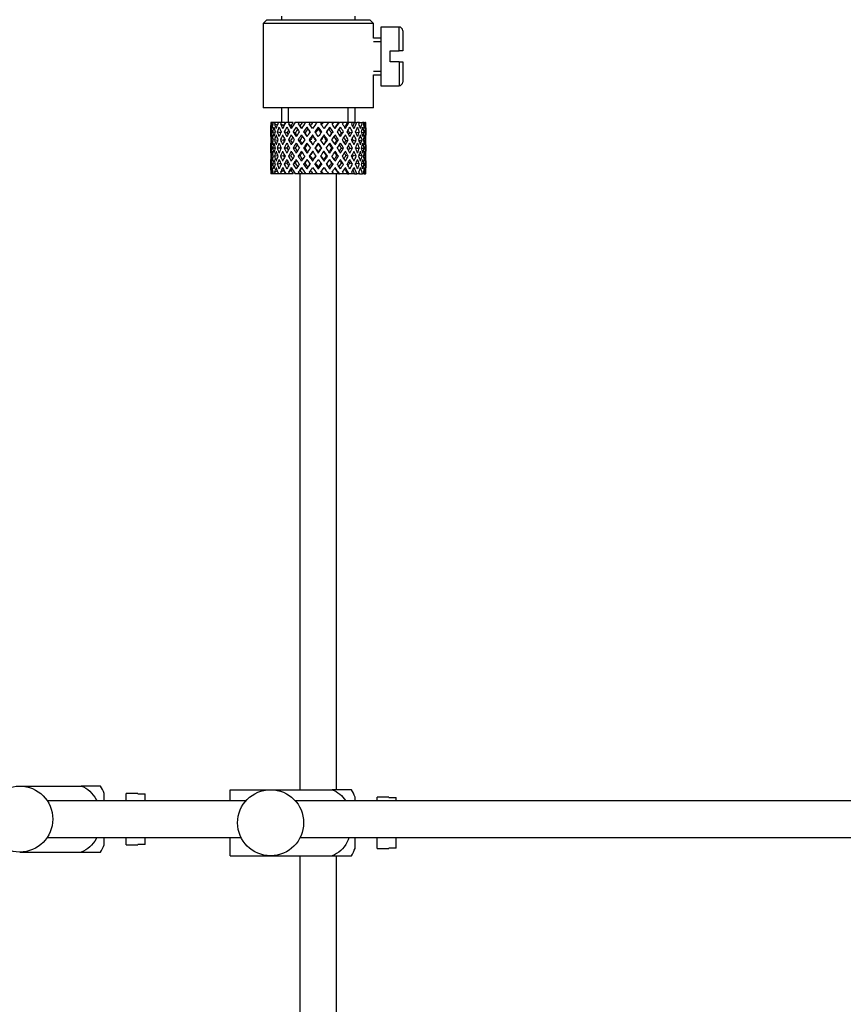
# Model space of a CAD drawing. Units: millimetres. Extents: x -359 to 1378, y -4 to 1281.
# Drawn here: x 854 to 966, y 530 to 664 of the extents above; entities that cross this region are included whole.
import ezdxf
from ezdxf import colors
from ezdxf.entities.mleader import LeaderData, LeaderLine
from ezdxf.math import Vec2, Vec3

# ---------------------------------------------------------------- set-up
doc = ezdxf.new("R2010")
doc.units = ezdxf.units.MM
doc.layers.add('DV5_Défaut', color=7, linetype='Continuous')
doc.layers.add('Défaut', color=7, linetype='Continuous')

# ---------------------------------------------------------------- blocks, each defined once
blk = doc.blocks.new('_DOT')
at = {"color": 0}
blk.add_line((0, 0), (-1, 0), dxfattribs=at)
at = {"color": 0, "const_width": 0.333}
blk.add_lwpolyline([(-0.1665, 0, 1), (0.1665, 0, 1)], format="xyb", close=True, dxfattribs=at)
blk = doc.blocks.new('SE4')
at = {"layer": 'DV5_Défaut', "color": 7, "linetype": 'Continuous'}
for p, q in [((889.55, 664.95), (889.55, 664.45)), ((899.55, 664.45), (899.55, 664.95)), ((887.55, 664.45), (887.05, 663.95)), ((902.05, 663.95), (887.05, 663.95)), ((887.05, 663.95), (887.05, 652.45)), ((887.55, 664.45), (901.55, 664.45)), ((902.05, 663.95), (901.55, 664.45)), ((902.05, 661.95), (902.05, 663.95)), ((903.05, 663.45), (903.05, 655.45)), ((905.55, 663.45), (903.05, 663.45)), ((905.55, 660.2), (905.55, 663.45)), ((903.05, 661.95), (902.05, 661.95)), ((906.05, 662.95), (906.05, 660.2)), ((902.05, 661.46), (903.05, 661.46)), ((904.35, 658.7), (904.35, 660.2)), ((904.35, 660.2), (905.55, 660.2)), ((906.05, 660.2), (905.55, 660.2)), ((905.55, 658.7), (904.35, 658.7)), ((905.55, 658.7), (905.55, 655.45)), ((905.55, 658.7), (906.05, 658.7)), ((906.05, 658.7), (906.05, 655.95)), ((902.05, 657.44), (903.05, 657.44)), ((902.05, 656.95), (903.05, 656.95)), ((902.05, 652.45), (902.05, 656.95)), ((903.05, 655.45), (905.55, 655.45)), ((902.05, 652.45), (887.05, 652.45)), ((889.55, 652.45), (889.55, 650.45)), ((890.47, 650.45), (890.47, 652.45)), ((898.63, 650.45), (898.63, 652.45)), ((899.55, 650.45), (899.55, 652.45)), ((888.12, 650.45), (888.06, 650.45)), ((888.41, 650.45), (888.12, 650.45)), ((888.66, 650.45), (888.41, 650.45)), ((888.95, 650.05), (888.6, 650.24)), ((889.11, 650.45), (888.66, 650.45)), ((889.49, 650.45), (889.11, 650.45)), ((889.81, 649.98), (889.39, 650.24)), ((890.04, 650.45), (889.49, 650.45)), ((890.62, 650.45), (890.11, 650.45)), ((890.82, 649.98), (890.49, 650.24)), ((891.11, 650.45), (890.62, 650.45)), ((891.97, 650.45), (891.38, 650.45)), ((892.06, 649.98), (891.82, 650.24)), ((892.39, 650.45), (891.97, 650.45)), ((892.83, 650.45), (892.39, 650.45)), ((893.47, 650.45), (892.83, 650.45)), ((893.79, 650.45), (893.47, 650.45)), ((894.38, 650.45), (893.79, 650.45)), ((895.04, 650.45), (894.38, 650.45)), ((895.24, 650.45), (895.04, 650.45)), ((896, 650.45), (895.24, 650.45)), ((896.58, 650.45), (895.94, 650.45)), ((896.64, 650.45), (896.58, 650.45)), ((897.36, 650.45), (896.64, 650.45)), ((897.36, 650.45), (897.42, 650.45)), ((898, 650.45), (897.42, 650.45)), ((898.54, 650.45), (897.93, 650.45)), ((898.54, 650.45), (898.73, 650.45)), ((899.21, 650.45), (898.73, 650.45)), ((899.5, 650.45), (899.21, 650.45)), ((899.5, 650.45), (899.8, 650.45)), ((900.16, 650.45), (899.8, 650.45)), ((900.17, 650.45), (900.57, 650.45)), ((900.78, 650.45), (900.57, 650.45)), ((900.78, 650.45), (900.98, 650.45)), ((901.04, 650.45), (900.98, 650.45)), ((888.05, 649.61), (888.05, 648.74)), ((888.06, 649.17), (888.17, 649.13)), ((888.62, 649.06), (888.32, 649.17)), ((889.39, 649), (888.95, 649.17)), ((890.27, 649), (889.9, 649.17)), ((891.41, 649), (891.12, 649.17)), ((892.72, 649), (892.54, 649.17)), ((892.99, 649.81), (893.11, 649.55)), ((893.77, 648.74), (893.83, 648.57)), ((894.55, 649.81), (894.55, 649.55)), ((895.33, 648.74), (895.27, 648.57)), ((896.11, 649.81), (895.99, 649.55)), ((896.38, 649), (896.56, 649.17)), ((897.7, 649), (897.98, 649.17)), ((898.83, 649), (899.2, 649.17)), ((899.71, 649), (900.15, 649.17)), ((900.48, 649.06), (900.78, 649.17)), ((900.93, 649.13), (901.04, 649.17)), ((901.05, 648.74), (901.05, 649.61)), ((888.05, 647.39), (888.05, 646.51)), ((888.36, 648.03), (888.14, 648.07)), ((889, 647.99), (888.59, 648.07)), ((889.79, 647.98), (889.38, 648.07)), ((890.81, 647.98), (890.48, 648.07)), ((892.04, 647.98), (891.81, 648.07)), ((893.41, 647.98), (893.3, 648.07)), ((894.55, 647.63), (894.55, 647.55)), ((895.69, 647.98), (895.81, 648.07)), ((897.06, 647.98), (897.3, 648.07)), ((898.29, 647.98), (898.63, 648.07)), ((899.31, 647.98), (899.72, 648.07)), ((900.1, 647.99), (900.51, 648.07)), ((900.74, 648.03), (900.96, 648.07)), ((901.05, 646.51), (901.05, 647.39)), ((888.17, 646.95), (888.06, 646.95)), ((888.14, 645.83), (888.36, 645.87)), ((888.66, 646.95), (888.32, 646.95)), ((888.59, 645.83), (889, 645.91)), ((889.39, 646.95), (888.94, 646.95)), ((889.38, 645.83), (889.79, 645.92)), ((890.27, 646.95), (889.89, 646.95)), ((890.48, 645.83), (890.81, 645.92)), ((891.4, 646.95), (891.11, 646.95)), ((891.81, 645.83), (892.04, 645.92)), ((892.71, 646.95), (892.53, 646.95)), ((893.3, 645.83), (893.41, 645.92)), ((894.13, 646.95), (894.07, 646.95)), ((894.55, 646.35), (894.55, 646.27)), ((894.97, 646.95), (895.03, 646.95)), ((895.81, 645.83), (895.69, 645.92)), ((896.39, 646.95), (896.57, 646.95)), ((897.3, 645.83), (897.06, 645.92)), ((897.7, 646.95), (897.99, 646.95)), ((898.63, 645.83), (898.29, 645.92)), ((898.83, 646.95), (899.21, 646.95)), ((899.72, 645.83), (899.31, 645.92)), ((899.71, 646.95), (900.16, 646.95)), ((900.51, 645.83), (900.1, 645.91)), ((900.44, 646.95), (900.78, 646.95)), ((900.96, 645.83), (900.74, 645.87)), ((900.93, 646.95), (901.04, 646.95)), ((888.05, 645.16), (888.05, 644.29)), ((888.17, 644.77), (888.06, 644.73)), ((888.32, 644.73), (888.62, 644.84)), ((888.95, 644.73), (889.39, 644.9)), ((889.9, 644.73), (890.27, 644.9)), ((891.12, 644.73), (891.41, 644.9)), ((892.54, 644.73), (892.72, 644.9)), ((893.83, 645.34), (893.77, 645.16)), ((895.27, 645.34), (895.33, 645.16)), ((896.56, 644.73), (896.38, 644.9)), ((897.98, 644.73), (897.7, 644.9)), ((899.2, 644.73), (898.83, 644.9)), ((900.15, 644.73), (899.71, 644.9)), ((900.78, 644.73), (900.48, 644.84)), ((901.04, 644.73), (900.93, 644.77)), ((901.05, 644.29), (901.05, 645.16)), ((888.12, 643.45), (888.06, 643.45)), ((888.41, 643.45), (888.12, 643.45)), ((888.66, 643.45), (888.41, 643.45)), ((888.6, 643.66), (888.95, 643.85)), ((889.11, 643.45), (888.66, 643.45)), ((889.49, 643.45), (889.11, 643.45)), ((889.39, 643.66), (889.81, 643.92)), ((890.04, 643.45), (889.49, 643.45)), ((890.62, 643.45), (890.11, 643.45)), ((890.49, 643.66), (890.82, 643.92)), ((891.11, 643.45), (890.62, 643.45)), ((891.97, 643.45), (891.38, 643.45)), ((891.82, 643.66), (892.06, 643.92)), ((892.39, 643.45), (891.97, 643.45)), ((892.05, 643.45), (892.05, 559.45)), ((892.83, 643.45), (892.39, 643.45)), ((893.47, 643.45), (892.83, 643.45)), ((893.11, 644.35), (892.99, 644.09)), ((893.79, 643.45), (893.47, 643.45)), ((894.38, 643.45), (893.79, 643.45)), ((895.04, 643.45), (894.38, 643.45)), ((894.55, 644.35), (894.55, 644.09)), ((895.24, 643.45), (895.04, 643.45)), ((896, 643.45), (895.24, 643.45)), ((896.58, 643.45), (895.94, 643.45)), ((895.99, 644.35), (896.11, 644.09)), ((896.64, 643.45), (896.58, 643.45)), ((897.36, 643.45), (896.64, 643.45)), ((897.05, 559.45), (897.05, 643.45)), ((897.36, 643.45), (897.42, 643.45)), ((898, 643.45), (897.42, 643.45)), ((898.54, 643.45), (897.93, 643.45)), ((898.54, 643.45), (898.73, 643.45)), ((899.21, 643.45), (898.73, 643.45)), ((899.5, 643.45), (899.21, 643.45)), ((899.5, 643.45), (899.8, 643.45)), ((900.16, 643.45), (899.8, 643.45)), ((900.17, 643.45), (900.57, 643.45)), ((900.78, 643.45), (900.57, 643.45)), ((900.78, 643.45), (900.98, 643.45)), ((901.04, 643.45), (900.98, 643.45)), ((853.85, 559.95), (862.22, 559.95)), ((864.86, 559.95), (862.22, 559.95)), ((865.35, 557.95), (865.35, 558.95)), ((868.35, 557.95), (868.35, 558.95)), ((869.95, 558.95), (868.35, 558.95)), ((869.95, 558.91), (869.95, 558.95)), ((869.95, 558.91), (870.95, 558.91)), ((870.95, 557.95), (870.95, 558.91)), ((882.55, 559.45), (888.05, 559.45)), ((882.55, 557.95), (882.55, 559.45)), ((888.05, 559.45), (896.42, 559.45)), ((899.06, 559.45), (896.42, 559.45)), ((884.7, 557.95), (857.59, 557.95)), ((1002.9, 557.95), (891.4, 557.95)), ((899.55, 557.95), (899.55, 558.45)), ((902.55, 557.95), (902.55, 558.45)), ((904.15, 558.45), (902.55, 558.45)), ((904.15, 558.41), (904.15, 558.45)), ((904.15, 558.41), (905.15, 558.41)), ((905.15, 557.95), (905.15, 558.41)), ((857.59, 552.95), (884.02, 552.95)), ((865.35, 551.95), (865.35, 552.95)), ((868.35, 551.95), (868.35, 552.95)), ((868.35, 551.95), (869.95, 551.95)), ((869.95, 551.99), (869.95, 551.95)), ((870.95, 551.99), (869.95, 551.99)), ((870.95, 551.99), (870.95, 552.95)), ((882.55, 550.45), (882.55, 552.95)), ((892.08, 552.95), (1002.9, 552.95)), ((899.55, 551.45), (899.55, 552.95)), ((902.55, 551.45), (902.55, 552.95)), ((905.15, 551.49), (905.15, 552.95)), ((853.85, 550.95), (862.22, 550.95)), ((862.22, 550.95), (864.86, 550.95)), ((902.55, 551.45), (904.15, 551.45)), ((904.15, 551.49), (904.15, 551.45)), ((905.15, 551.49), (904.15, 551.49)), ((882.55, 550.45), (888.05, 550.45)), ((888.05, 550.45), (896.42, 550.45)), ((892.05, 550.45), (892.05, 409.45)), ((896.42, 550.45), (899.06, 550.45)), ((897.05, 409.45), (897.05, 550.45))]:
    blk.add_line(p, q, dxfattribs=at)
for centre in [(853.85, 555.45), (888.05, 554.95)]:
    blk.add_circle(centre, 4.5, dxfattribs=at)
for centre, radius, start, end in [((905.55, 662.95), 0.5, 0, 90), ((905.55, 655.95), 0.5, 270, 0), ((861.19, 557.55), 4.39, 18.6358, 33.2071), ((895.39, 557.05), 4.39, 18.6358, 33.2071), ((861.19, 553.35), 4.39, 326.7706, 341.3642), ((895.39, 552.85), 4.39, 326.7706, 341.3642)]:
    blk.add_arc(centre, radius, start, end, dxfattribs=at)
for centre, major_axis, ratio, start_param, end_param in [((894.55, 647.39), (-2.73, 9.11), 0.647391, 1.067146, 1.137739), ((894.55, 647.39), (-2.73, 9.11), 0.647391, 1.105018, 1.137739), ((894.55, 646.51), (-4.37, 8.98), 0.535191, 0.877988, 0.903103), ((894.55, 647.39), (-4.37, 8.98), 0.535191, 0.979441, 1.074171), ((894.55, 647.39), (0, 9.28), 0.700208, 1.234406, 1.329135), ((894.55, 646.51), (0, 9.28), 0.700208, 1.132952, 1.158068), ((894.55, 647.39), (-5.34, 9.02), 0.411129, 1.019852, 1.090445), ((894.55, 647.39), (2.73, 9.11), 0.647391, 1.425802, 1.520531), ((894.55, 646.51), (2.73, 9.11), 0.647391, 1.324349, 1.349464), ((894.55, 647.39), (-5.94, 9.12), 0.289231, 1.072383, 1.142976), ((894.55, 647.39), (4.37, 8.98), 0.535191, 1.489371, 1.5841), ((894.55, 646.51), (2.52, 8.41), 0.647391, 1.284963, 1.345273), ((894.55, 646.51), (4.37, 8.98), 0.535191, 1.387917, 1.413032), ((894.55, 647.39), (-6.3, 9.22), 0.171511, 1.141792, 1.212385), ((894.55, 646.51), (4.04, 8.29), 0.535191, 1.348532, 1.408842), ((894.55, 647.39), (-5.82, 8.51), 0.171511, 1.145982, 1.173057), ((894.55, 647.39), (5.34, 9.02), 0.411129, 1.473096, 1.567826), ((894.55, 646.51), (5.34, 9.02), 0.411129, 1.371643, 1.396758), ((894.55, 647.39), (-6.48, 9.28), 0.056817, 1.218879, 1.289473), ((894.55, 646.51), (4.93, 8.33), 0.411129, 1.332257, 1.392568), ((894.55, 647.39), (-5.98, 8.56), 0.056817, 1.22307, 1.263295), ((894.55, 647.39), (5.94, 9.12), 0.289231, 1.420565, 1.515294), ((894.55, 646.51), (5.94, 9.12), 0.289231, 1.319111, 1.344227), ((894.55, 647.39), (-6.48, 9.28), 0.056817, -1.368798, -1.298205), ((894.55, 646.51), (5.48, 8.42), 0.289231, 1.279726, 1.340036), ((894.55, 647.39), (6.3, 9.22), 0.171511, 1.351156, 1.445886), ((894.55, 646.51), (6.3, 9.22), 0.171511, 1.249703, 1.274818), ((894.55, 647.39), (-6.3, 9.22), 0.171511, -1.445886, -1.375292), ((894.55, 646.51), (5.82, 8.51), 0.171511, 1.210317, 1.254758), ((894.55, 647.39), (6.48, 9.28), 0.056817, 1.274069, 1.368798), ((894.55, 646.51), (6.48, 9.28), 0.056817, 1.172615, 1.19773), ((894.55, 647.39), (-5.94, 9.12), 0.289231, -1.515294, -1.444701), ((894.55, 646.51), (5.98, 8.56), 0.056817, 1.13323, 1.1669), ((894.55, 647.39), (5.98, 8.56), 0.056817, -1.263295, -1.165449), ((894.55, 647.39), (6.48, 9.28), 0.056817, -1.289473, -1.194743), ((894.55, 646.51), (6.48, 9.28), 0.056817, -1.118405, -1.09329), ((894.55, 647.39), (-5.34, 9.02), 0.411129, 4.715359, 4.785953), ((894.55, 647.39), (5.82, 8.51), 0.171511, -1.173057, -1.088361), ((894.55, 647.39), (6.3, 9.22), 0.171511, -1.212385, -1.117656), ((894.55, 646.51), (6.3, 9.22), 0.171511, -1.041317, -1.016202), ((894.55, 647.39), (4.37, -8.98), 0.535191, 1.557492, 1.628086), ((894.55, 647.39), (5.48, 8.42), 0.289231, -1.084924, -1.018953), ((894.55, 647.39), (5.94, 9.12), 0.289231, -1.142976, -1.048247), ((894.55, 646.51), (5.94, 9.12), 0.289231, -0.971909, -0.946794), ((894.55, 647.39), (-2.73, 9.11), 0.647391, 4.762654, 4.833247), ((894.55, 647.39), (4.93, 8.33), 0.411129, -0.998607, -0.966421), ((894.55, 647.39), (5.34, 9.02), 0.411129, -1.090445, -0.995715), ((894.55, 646.51), (5.34, 9.02), 0.411129, -0.919377, -0.894262), ((894.55, 647.39), (0, 9.28), 0.700208, -1.329135, -1.258542), ((894.55, 647.39), (4.37, 8.98), 0.535191, -1.074171, -0.979441), ((894.55, 646.51), (4.37, 8.98), 0.535191, -0.903103, -0.877988), ((894.55, 647.39), (2.73, 9.11), 0.647391, -1.137739, -1.067146), ((894.55, 647.39), (2.73, 9.11), 0.647391, -1.137739, -1.067146), ((894.55, 646.51), (-2.73, 9.11), 0.647391, 1.137739, 1.211254), ((894.55, 646.51), (-2.73, 9.11), 0.647391, 1.016909, 1.089362), ((894.55, 647.39), (-2.73, 9.11), 0.647391, 1.186116, 1.25857), ((894.55, 646.51), (-4.37, 8.98), 0.535191, 0.95334, 1.025794), ((894.55, 647.39), (0, 9.28), 0.700208, 1.377512, 1.449966), ((894.55, 646.51), (0, 9.28), 0.700208, 1.329135, 1.40265), ((894.55, 646.51), (-4.37, 8.98), 0.535191, 1.074171, 1.147686), ((894.55, 646.51), (0, 9.28), 0.700208, 1.208305, 1.280758), ((894.55, 647.39), (-4.37, 8.98), 0.535191, 1.122547, 1.195001), ((894.55, 646.51), (-5.34, 9.02), 0.411129, 0.969614, 1.042068), ((894.55, 647.39), (2.73, 9.11), 0.647391, 1.568908, 1.641362), ((894.55, 646.51), (-2.73, -9.11), 0.647391, 4.662124, 4.735639), ((894.55, 646.51), (-5.34, 9.02), 0.411129, 1.090445, 1.16396), ((894.55, 646.51), (2.73, 9.11), 0.647391, 1.399701, 1.472154), ((894.55, 647.39), (-5.34, 9.02), 0.411129, 1.138822, 1.211275), ((894.55, 646.51), (-5.94, 9.12), 0.289231, 1.022146, 1.0946), ((894.55, 647.39), (-4.37, -8.98), 0.535191, 4.77407, 4.846523), ((894.55, 646.51), (-4.37, -8.98), 0.535191, 4.725693, 4.799208), ((894.55, 646.51), (2.52, 8.41), 0.647391, 1.44341, 1.468119), ((894.55, 646.51), (-5.94, 9.12), 0.289231, 1.142976, 1.216492), ((894.55, 646.51), (4.37, 8.98), 0.535191, 1.46327, 1.535723), ((894.55, 647.39), (-5.94, 9.12), 0.289231, 1.191353, 1.263807), ((894.55, 646.51), (-6.3, 9.22), 0.171511, 1.091555, 1.164008), ((894.55, 647.39), (-5.34, -9.02), 0.411129, 4.757795, 4.830249), ((894.55, 646.51), (4.04, 8.29), 0.535191, 1.484121, 1.531688), ((894.55, 647.39), (-5.48, 8.42), 0.289231, 1.195388, 1.221612), ((894.55, 646.51), (-5.34, -9.02), 0.411129, 4.709418, 4.782934), ((894.55, 646.51), (-6.3, 9.22), 0.171511, 1.212385, 1.2859), ((894.55, 646.51), (5.34, 9.02), 0.411129, 1.446995, 1.519449), ((894.55, 647.39), (-6.3, 9.22), 0.171511, 1.260762, 1.333216), ((894.55, 646.51), (4.93, 8.33), 0.411129, 1.446995, 1.515414), ((894.55, 647.39), (-5.82, 8.51), 0.171511, 1.264797, 1.306209), ((894.55, 646.51), (-6.48, 9.28), 0.056817, 1.168642, 1.241096), ((894.55, 647.39), (5.94, 9.12), 0.289231, 1.563671, 1.636125), ((894.55, 646.51), (-5.94, -9.12), 0.289231, 4.656887, 4.730402), ((894.55, 646.51), (5.48, 8.42), 0.289231, 1.515294, 1.584863), ((894.55, 646.51), (-6.48, 9.28), 0.056817, 1.289473, 1.362988), ((894.55, 646.51), (5.94, 9.12), 0.289231, 1.394464, 1.466917), ((894.55, 647.39), (-6.48, 9.28), 0.056817, 1.33785, 1.410303), ((894.55, 646.51), (5.48, 8.42), 0.289231, 1.394464, 1.462882), ((894.55, 647.39), (-5.98, 8.56), 0.056817, 1.341884, 1.394954), ((894.55, 646.51), (-6.48, 9.28), 0.056817, -1.320421, -1.247968), ((894.55, 647.39), (6.3, 9.22), 0.171511, 1.494263, 1.566716), ((894.55, 646.51), (-5.98, 8.56), 0.056817, -1.300887, -1.247968), ((894.55, 646.51), (6.3, 9.22), 0.171511, 1.445886, 1.519401), ((894.55, 646.51), (5.82, 8.51), 0.171511, 1.445886, 1.515454), ((894.55, 646.51), (-6.48, 9.28), 0.056817, -1.442313, -1.368798), ((894.55, 646.51), (-5.98, 8.56), 0.056817, -1.438367, -1.368798), ((894.55, 646.51), (6.3, 9.22), 0.171511, 1.325055, 1.397509), ((894.55, 647.39), (-6.48, 9.28), 0.056817, -1.489629, -1.417175), ((894.55, 646.51), (5.82, 8.51), 0.171511, 1.325055, 1.393474), ((894.55, 646.51), (-6.3, 9.22), 0.171511, -1.397509, -1.325055), ((894.55, 646.51), (-5.82, 8.51), 0.171511, -1.393474, -1.325055), ((894.55, 647.39), (6.48, 9.28), 0.056817, 1.417175, 1.489629), ((894.55, 646.51), (6.48, 9.28), 0.056817, 1.368798, 1.442313), ((894.55, 646.51), (5.98, 8.56), 0.056817, 1.368798, 1.438367), ((894.55, 646.51), (-5.82, 8.51), 0.171511, -1.515454, -1.445886), ((894.55, 646.51), (-6.3, 9.22), 0.171511, -1.519401, -1.445886), ((894.55, 646.51), (6.48, 9.28), 0.056817, 1.247968, 1.320421), ((894.55, 647.39), (-6.3, 9.22), 0.171511, 4.716469, 4.788923), ((894.55, 646.51), (5.98, 8.56), 0.056817, 1.247968, 1.300887), ((894.55, 646.51), (-5.48, 8.42), 0.289231, -1.462882, -1.394464), ((894.55, 647.39), (5.98, 8.56), 0.056817, -1.394954, -1.341884), ((894.55, 646.51), (-5.94, 9.12), 0.289231, -1.466917, -1.394464), ((894.55, 647.39), (6.48, 9.28), 0.056817, -1.410303, -1.33785), ((894.55, 646.51), (6.48, 9.28), 0.056817, -1.362988, -1.289473), ((894.55, 646.51), (5.48, -8.42), 0.289231, 1.55673, 1.626298), ((894.55, 646.51), (-5.94, 9.12), 0.289231, 4.694376, 4.767891), ((894.55, 646.51), (6.48, 9.28), 0.056817, -1.241096, -1.168642), ((894.55, 647.39), (5.94, -9.12), 0.289231, 1.505468, 1.577921), ((894.55, 646.51), (-4.93, 8.33), 0.411129, -1.515414, -1.446995), ((894.55, 647.39), (5.82, 8.51), 0.171511, -1.306209, -1.264797), ((894.55, 646.51), (-5.34, 9.02), 0.411129, -1.519449, -1.446995), ((894.55, 647.39), (6.3, 9.22), 0.171511, -1.333216, -1.260762), ((894.55, 646.51), (6.3, 9.22), 0.171511, -1.2859, -1.212385), ((894.55, 646.51), (-5.34, 9.02), 0.411129, 4.641844, 4.715359), ((894.55, 646.51), (6.3, 9.22), 0.171511, -1.164008, -1.091555), ((894.55, 647.39), (5.34, -9.02), 0.411129, 1.452936, 1.52539), ((894.55, 646.51), (-4.04, 8.29), 0.535191, 4.751497, 4.799065), ((894.55, 647.39), (5.48, 8.42), 0.289231, -1.221612, -1.195388), ((894.55, 646.51), (-4.37, 8.98), 0.535191, 4.747462, 4.819916), ((894.55, 647.39), (5.94, 9.12), 0.289231, -1.263807, -1.191353), ((894.55, 646.51), (5.94, 9.12), 0.289231, -1.216492, -1.142976), ((894.55, 646.51), (4.37, -8.98), 0.535191, 1.483977, 1.557492), ((894.55, 646.51), (5.94, 9.12), 0.289231, -1.0946, -1.022146), ((894.55, 647.39), (4.37, -8.98), 0.535191, 1.436662, 1.509116), ((894.55, 646.51), (-2.52, 8.41), 0.647391, -1.468119, -1.44341), ((894.55, 646.51), (-2.73, 9.11), 0.647391, 4.811031, 4.883484), ((894.55, 647.39), (5.34, 9.02), 0.411129, -1.211275, -1.138822), ((894.55, 646.51), (5.34, 9.02), 0.411129, -1.16396, -1.090445), ((894.55, 646.51), (-2.73, 9.11), 0.647391, 4.689139, 4.762654), ((894.55, 646.51), (5.34, 9.02), 0.411129, -1.042068, -0.969614), ((894.55, 647.39), (2.73, -9.11), 0.647391, 1.500231, 1.572684), ((894.55, 646.51), (0, 9.28), 0.700208, -1.280758, -1.208305), ((894.55, 647.39), (4.37, 8.98), 0.535191, -1.195001, -1.122547), ((894.55, 646.51), (4.37, 8.98), 0.535191, -1.147686, -1.074171), ((894.55, 646.51), (0, 9.28), 0.700208, 4.880535, 4.95405), ((894.55, 646.51), (4.37, 8.98), 0.535191, -1.025794, -0.95334), ((894.55, 647.39), (0, 9.28), 0.700208, 4.833219, 4.905673), ((894.55, 646.51), (2.73, 9.11), 0.647391, -1.089362, -1.016909), ((894.55, 647.39), (2.73, 9.11), 0.647391, -1.25857, -1.186116), ((894.55, 646.51), (2.73, 9.11), 0.647391, -1.211254, -1.137739), ((894.55, 647.39), (0, 9.28), 0.700208, 1.497281, 1.570796), ((894.55, 646.51), (0, 9.28), 0.700208, 1.449966, 1.523826), ((894.55, 646.51), (-2.73, 9.11), 0.647391, 1.25857, 1.33243), ((894.55, 647.39), (-2.73, 9.11), 0.647391, 1.305885, 1.3794), ((894.55, 647.39), (-2.73, -9.11), 0.647391, 4.83027, 4.903785), ((894.55, 646.51), (-2.73, -9.11), 0.647391, 4.782955, 4.856815), ((894.55, 646.51), (-4.37, 8.98), 0.535191, 1.195001, 1.268861), ((894.55, 647.39), (-4.37, 8.98), 0.535191, 1.242316, 1.315832), ((894.55, 647.39), (-4.37, -8.98), 0.535191, -1.389347, -1.315832), ((894.55, 646.51), (-4.37, -8.98), 0.535191, -1.436662, -1.362802), ((894.55, 646.51), (-5.34, 9.02), 0.411129, 1.211275, 1.285136), ((894.55, 647.39), (-5.34, 9.02), 0.411129, 1.258591, 1.332106), ((894.55, 647.39), (-5.34, -9.02), 0.411129, -1.405621, -1.332106), ((894.55, 646.51), (-4.04, -8.29), 0.535191, -1.521086, -1.487924), ((894.55, 647.39), (-4.93, 8.33), 0.411129, 1.262537, 1.285008), ((894.55, 646.51), (-5.34, -9.02), 0.411129, -1.452936, -1.379076), ((894.55, 646.51), (-5.94, 9.12), 0.289231, 1.263807, 1.337667), ((894.55, 646.51), (-4.93, -8.33), 0.411129, -1.421193, -1.382993), ((894.55, 647.39), (-5.94, 9.12), 0.289231, 1.311122, 1.384637), ((894.55, 646.51), (4.93, 8.33), 0.411129, 1.586201, 1.637395), ((894.55, 647.39), (-5.48, 8.42), 0.289231, 1.315069, 1.355862), ((894.55, 647.39), (-5.94, -9.12), 0.289231, -1.458153, -1.384637), ((894.55, 646.51), (-5.94, -9.12), 0.289231, -1.505468, -1.431608), ((894.55, 646.51), (-5.48, -8.42), 0.289231, -1.488697, -1.435525), ((894.55, 646.51), (-6.3, 9.22), 0.171511, 1.333216, 1.407076), ((894.55, 647.39), (-6.3, 9.22), 0.171511, 1.380531, 1.454046), ((894.55, 647.39), (-5.82, 8.51), 0.171511, 1.384477, 1.438241), ((894.55, 647.39), (-6.3, -9.22), 0.171511, -1.527561, -1.454046), ((894.55, 646.51), (-6.3, -9.22), 0.171511, 4.708309, 4.782169), ((894.55, 646.51), (5.82, 8.51), 0.171511, 1.566716, 1.636659), ((894.55, 646.51), (-6.48, 9.28), 0.056817, 1.410303, 1.484163), ((894.55, 647.39), (-6.48, 9.28), 0.056817, 1.457618, 1.531134), ((894.55, 647.39), (-5.98, 8.56), 0.056817, 1.461565, 1.531134), ((894.55, 647.39), (6.48, 9.28), 0.056817, 1.536944, 1.610459), ((894.55, 646.51), (6.48, 9.28), 0.056817, 1.489629, 1.563489), ((894.55, 646.51), (5.98, 8.56), 0.056817, 1.489629, 1.559572), ((894.55, 646.51), (-6.48, 9.28), 0.056817, -1.563489, -1.489629), ((894.55, 646.51), (-5.98, 8.56), 0.056817, -1.559572, -1.489629), ((894.55, 647.39), (6.48, -9.28), 0.056817, 1.531134, 1.604649), ((894.55, 647.39), (5.98, 8.56), 0.056817, -1.531134, -1.461565), ((894.55, 647.39), (6.48, 9.28), 0.056817, -1.531134, -1.457618), ((894.55, 646.51), (6.48, 9.28), 0.056817, -1.484163, -1.410303), ((894.55, 646.51), (5.82, -8.51), 0.171511, 1.504934, 1.574877), ((894.55, 646.51), (-6.3, 9.22), 0.171511, 4.642609, 4.716469), ((894.55, 647.39), (6.3, -9.22), 0.171511, 1.454046, 1.527561), ((894.55, 647.39), (5.82, 8.51), 0.171511, -1.438241, -1.384477), ((894.55, 647.39), (6.3, 9.22), 0.171511, -1.454046, -1.380531), ((894.55, 646.51), (6.3, 9.22), 0.171511, -1.407076, -1.333216), ((894.55, 646.51), (5.48, -8.42), 0.289231, 1.435525, 1.488697), ((894.55, 646.51), (5.94, -9.12), 0.289231, 1.431608, 1.505468), ((894.55, 647.39), (5.94, -9.12), 0.289231, 1.384637, 1.458153), ((894.55, 646.51), (4.93, -8.33), 0.411129, 1.504198, 1.555392), ((894.55, 647.39), (5.48, 8.42), 0.289231, -1.355862, -1.315069), ((894.55, 647.39), (5.94, 9.12), 0.289231, -1.384637, -1.311122), ((894.55, 646.51), (5.94, 9.12), 0.289231, -1.337667, -1.263807), ((894.55, 646.51), (4.93, -8.33), 0.411129, 1.382993, 1.421193), ((894.55, 646.51), (5.34, -9.02), 0.411129, 1.379076, 1.452936), ((894.55, 647.39), (5.34, -9.02), 0.411129, 1.332106, 1.405621), ((894.55, 646.51), (4.04, -8.29), 0.535191, 1.487924, 1.521086), ((894.55, 647.39), (4.93, 8.33), 0.411129, -1.285008, -1.262537), ((894.55, 647.39), (5.34, 9.02), 0.411129, -1.332106, -1.258591), ((894.55, 646.51), (5.34, 9.02), 0.411129, -1.285136, -1.211275), ((894.55, 646.51), (4.37, -8.98), 0.535191, 1.362802, 1.436662), ((894.55, 647.39), (4.37, -8.98), 0.535191, 1.315832, 1.389347), ((894.55, 647.39), (4.37, 8.98), 0.535191, -1.315832, -1.242316), ((894.55, 646.51), (4.37, 8.98), 0.535191, -1.268861, -1.195001), ((894.55, 646.51), (2.73, -9.11), 0.647391, 1.42637, 1.500231), ((894.55, 647.39), (2.73, -9.11), 0.647391, 1.3794, 1.452915), ((894.55, 647.39), (2.73, 9.11), 0.647391, -1.3794, -1.305885), ((894.55, 646.51), (2.73, 9.11), 0.647391, -1.33243, -1.25857), ((894.55, 646.51), (0, 9.28), 0.700208, 4.759359, 4.833219), ((894.55, 647.39), (0, -9.28), 0.700208, 1.570796, 1.644311), ((894.55, 646.51), (0, 9.28), 0.700208, 1.570796, 1.644311), ((894.55, 647.39), (-2.73, -9.11), 0.647391, -1.211254, -1.137739), ((894.55, 647.39), (0, -9.28), 0.700208, 4.759359, 4.833219), ((894.55, 647.39), (-2.73, -9.11), 0.647391, -1.33243, -1.25857), ((894.55, 646.51), (-2.73, -9.11), 0.647391, -1.3794, -1.305885), ((894.55, 647.39), (0, -9.28), 0.700208, 4.880535, 4.95405), ((894.55, 646.51), (-2.73, 9.11), 0.647391, 1.3794, 1.452915), ((894.55, 647.39), (-4.37, -8.98), 0.535191, -1.147686, -1.074171), ((894.55, 647.39), (-2.73, 9.11), 0.647391, 1.42637, 1.500231), ((894.55, 647.39), (-4.37, -8.98), 0.535191, -1.268861, -1.195001), ((894.55, 646.51), (-4.37, -8.98), 0.535191, -1.315832, -1.242316), ((894.55, 647.39), (2.73, -9.11), 0.647391, 4.689139, 4.762654), ((894.55, 646.51), (-4.37, 8.98), 0.535191, 1.315832, 1.389347), ((894.55, 647.39), (-5.34, -9.02), 0.411129, -1.16396, -1.090445), ((894.55, 647.39), (-4.37, 8.98), 0.535191, 1.362802, 1.436662), ((894.55, 647.39), (-5.34, -9.02), 0.411129, -1.285136, -1.211275), ((894.55, 646.51), (-5.34, -9.02), 0.411129, -1.332106, -1.258591), ((894.55, 647.39), (-4.37, 8.98), 0.535191, 1.483977, 1.557492), ((894.55, 646.51), (-4.04, -8.29), 0.535191, -1.381622, -1.366719), ((894.55, 647.39), (-4.04, 8.29), 0.535191, 1.366719, 1.381622), ((894.55, 646.51), (-5.34, 9.02), 0.411129, 1.332106, 1.405621), ((894.55, 647.39), (-5.94, -9.12), 0.289231, -1.216492, -1.142976), ((894.55, 646.51), (-4.93, -8.33), 0.411129, -1.285008, -1.262537), ((894.55, 647.39), (-4.04, 8.29), 0.535191, 1.487924, 1.521086), ((894.55, 647.39), (-5.34, 9.02), 0.411129, 1.379076, 1.452936), ((894.55, 647.39), (-5.94, -9.12), 0.289231, -1.337667, -1.263807), ((894.55, 647.39), (-4.93, 8.33), 0.411129, 1.382993, 1.421193), ((894.55, 646.51), (-5.94, -9.12), 0.289231, -1.384637, -1.311122), ((894.55, 647.39), (5.34, -9.02), 0.411129, 4.641844, 4.715359), ((894.55, 646.51), (-5.48, -8.42), 0.289231, -1.355862, -1.315069), ((894.55, 647.39), (-4.93, 8.33), 0.411129, 1.504198, 1.555392), ((894.55, 646.51), (-5.94, 9.12), 0.289231, 1.384637, 1.458153), ((894.55, 647.39), (-6.3, -9.22), 0.171511, -1.2859, -1.212385), ((894.55, 647.39), (-5.94, 9.12), 0.289231, 1.431608, 1.505468), ((894.55, 647.39), (-5.48, 8.42), 0.289231, 1.435525, 1.488697), ((894.55, 647.39), (-6.3, -9.22), 0.171511, -1.407076, -1.333216), ((894.55, 646.51), (-6.3, -9.22), 0.171511, -1.454046, -1.380531), ((894.55, 647.39), (5.94, -9.12), 0.289231, 4.694376, 4.767891), ((894.55, 646.51), (-5.82, -8.51), 0.171511, -1.438241, -1.384477), ((894.55, 647.39), (-5.48, 8.42), 0.289231, 1.55673, 1.626298), ((894.55, 646.51), (-6.3, 9.22), 0.171511, 1.454046, 1.527561), ((894.55, 647.39), (-6.48, -9.28), 0.056817, -1.362988, -1.289473), ((894.55, 647.39), (6.3, -9.22), 0.171511, 4.642609, 4.716469), ((894.55, 647.39), (-5.82, 8.51), 0.171511, 1.504934, 1.574877), ((894.55, 647.39), (-6.48, -9.28), 0.056817, -1.484163, -1.410303), ((894.55, 646.51), (-6.48, -9.28), 0.056817, -1.531134, -1.457618), ((894.55, 647.39), (6.3, -9.22), 0.171511, -1.519401, -1.445886), ((894.55, 646.51), (-5.98, -8.56), 0.056817, -1.531134, -1.461565), ((894.55, 647.39), (5.82, -8.51), 0.171511, -1.515454, -1.445886), ((894.55, 646.51), (-6.48, 9.28), 0.056817, 1.531134, 1.604649), ((894.55, 647.39), (-6.48, -9.28), 0.056817, 1.368798, 1.442313), ((894.55, 647.39), (-5.98, -8.56), 0.056817, 1.368798, 1.438367), ((894.55, 647.39), (6.48, -9.28), 0.056817, -1.563489, -1.489629), ((894.55, 647.39), (5.98, -8.56), 0.056817, -1.559572, -1.489629), ((894.55, 647.39), (-5.98, -8.56), 0.056817, 1.489629, 1.559572), ((894.55, 647.39), (-6.48, -9.28), 0.056817, 1.489629, 1.563489), ((894.55, 646.51), (-6.48, -9.28), 0.056817, 1.536944, 1.610459), ((894.55, 647.39), (5.98, -8.56), 0.056817, -1.438367, -1.368798), ((894.55, 647.39), (6.48, -9.28), 0.056817, -1.442313, -1.368798), ((894.55, 646.51), (5.98, -8.56), 0.056817, 1.461565, 1.531134), ((894.55, 647.39), (-5.82, -8.51), 0.171511, 1.445886, 1.515454), ((894.55, 646.51), (6.48, -9.28), 0.056817, 1.457618, 1.531134), ((894.55, 647.39), (-6.3, -9.22), 0.171511, 1.445886, 1.519401), ((894.55, 647.39), (6.48, -9.28), 0.056817, 1.410303, 1.484163), ((894.55, 647.39), (-5.82, -8.51), 0.171511, 1.566716, 1.636659), ((894.55, 647.39), (6.3, 9.22), 0.171511, 4.708309, 4.782169), ((894.55, 646.51), (6.3, 9.22), 0.171511, -1.527561, -1.454046), ((894.55, 647.39), (6.48, -9.28), 0.056817, 1.289473, 1.362988), ((894.55, 647.39), (-5.48, -8.42), 0.289231, 1.515294, 1.584863), ((894.55, 646.51), (5.82, -8.51), 0.171511, 1.384477, 1.438241), ((894.55, 646.51), (6.3, -9.22), 0.171511, 1.380531, 1.454046), ((894.55, 647.39), (5.94, 9.12), 0.289231, 4.656887, 4.730402), ((894.55, 647.39), (6.3, -9.22), 0.171511, 1.333216, 1.407076), ((894.55, 647.39), (5.48, 8.42), 0.289231, -1.488697, -1.435525), ((894.55, 647.39), (5.94, 9.12), 0.289231, -1.505468, -1.431608), ((894.55, 646.51), (5.94, 9.12), 0.289231, -1.458153, -1.384637), ((894.55, 647.39), (6.3, -9.22), 0.171511, 1.212385, 1.2859), ((894.55, 647.39), (-4.93, -8.33), 0.411129, 1.586201, 1.637395), ((894.55, 646.51), (5.48, -8.42), 0.289231, 1.315069, 1.355862), ((894.55, 646.51), (5.94, -9.12), 0.289231, 1.311122, 1.384637), ((894.55, 647.39), (5.34, 9.02), 0.411129, 4.709418, 4.782934), ((894.55, 647.39), (5.94, -9.12), 0.289231, 1.263807, 1.337667), ((894.55, 647.39), (4.93, 8.33), 0.411129, -1.421193, -1.382993), ((894.55, 647.39), (5.34, 9.02), 0.411129, -1.452936, -1.379076), ((894.55, 646.51), (5.34, 9.02), 0.411129, -1.405621, -1.332106), ((894.55, 647.39), (5.94, -9.12), 0.289231, 1.142976, 1.216492), ((894.55, 647.39), (4.04, 8.29), 0.535191, -1.521086, -1.487924), ((894.55, 646.51), (4.93, -8.33), 0.411129, 1.262537, 1.285008), ((894.55, 646.51), (5.34, -9.02), 0.411129, 1.258591, 1.332106), ((894.55, 647.39), (4.37, 8.98), 0.535191, 4.725693, 4.799208), ((894.55, 647.39), (5.34, -9.02), 0.411129, 1.211275, 1.285136), ((894.55, 646.51), (4.04, -8.29), 0.535191, 1.366719, 1.381622), ((894.55, 647.39), (4.04, 8.29), 0.535191, -1.381622, -1.366719), ((894.55, 647.39), (4.37, 8.98), 0.535191, -1.436662, -1.362802), ((894.55, 646.51), (4.37, 8.98), 0.535191, -1.389347, -1.315832), ((894.55, 647.39), (5.34, -9.02), 0.411129, 1.090445, 1.16396), ((894.55, 646.51), (4.37, -8.98), 0.535191, 1.242316, 1.315832), ((894.55, 647.39), (2.73, 9.11), 0.647391, 4.662124, 4.735639), ((894.55, 647.39), (4.37, -8.98), 0.535191, 1.195001, 1.268861), ((894.55, 647.39), (2.73, 9.11), 0.647391, 4.782955, 4.856815), ((894.55, 646.51), (2.73, 9.11), 0.647391, 4.83027, 4.903785), ((894.55, 647.39), (4.37, -8.98), 0.535191, 1.074171, 1.147686), ((894.55, 646.51), (2.73, -9.11), 0.647391, 1.305885, 1.3794), ((894.55, 647.39), (0, -9.28), 0.700208, 1.329135, 1.40265), ((894.55, 647.39), (2.73, -9.11), 0.647391, 1.25857, 1.33243), ((894.55, 647.39), (0, -9.28), 0.700208, 1.449966, 1.523826), ((894.55, 646.51), (0, -9.28), 0.700208, 1.497281, 1.570796), ((894.55, 647.39), (2.73, -9.11), 0.647391, 1.137739, 1.211254), ((894.55, 646.51), (-2.73, -9.11), 0.647391, -1.25857, -1.186116), ((894.55, 647.39), (-2.73, -9.11), 0.647391, -1.089362, -1.016909), ((894.55, 646.51), (0, -9.28), 0.700208, 4.833219, 4.905673), ((894.55, 647.39), (-4.37, -8.98), 0.535191, -1.025794, -0.95334), ((894.55, 646.51), (-4.37, -8.98), 0.535191, -1.195001, -1.122547), ((894.55, 647.39), (0, -9.28), 0.700208, -1.280758, -1.208305), ((894.55, 646.51), (-2.73, 9.11), 0.647391, 1.500231, 1.572684), ((894.55, 647.39), (-5.34, -9.02), 0.411129, -1.042068, -0.969614), ((894.55, 646.51), (-5.34, -9.02), 0.411129, -1.211275, -1.138822), ((894.55, 647.39), (2.73, -9.11), 0.647391, 4.811031, 4.883484), ((894.55, 646.51), (-4.37, 8.98), 0.535191, 1.436662, 1.509116), ((894.55, 647.39), (-5.94, -9.12), 0.289231, -1.0946, -1.022146), ((894.55, 647.39), (2.52, -8.41), 0.647391, -1.468119, -1.44341), ((894.55, 646.51), (-5.94, -9.12), 0.289231, -1.263807, -1.191353), ((894.55, 647.39), (4.37, -8.98), 0.535191, 4.747462, 4.819916), ((894.55, 646.51), (-5.34, 9.02), 0.411129, 1.452936, 1.52539), ((894.55, 647.39), (-6.3, -9.22), 0.171511, -1.164008, -1.091555), ((894.55, 646.51), (-5.48, -8.42), 0.289231, -1.221612, -1.195388), ((894.55, 647.39), (4.04, -8.29), 0.535191, 4.751497, 4.799065), ((894.55, 646.51), (-6.3, -9.22), 0.171511, -1.333216, -1.260762), ((894.55, 647.39), (5.34, -9.02), 0.411129, -1.519449, -1.446995), ((894.55, 646.51), (-5.82, -8.51), 0.171511, -1.306209, -1.264797), ((894.55, 647.39), (4.93, -8.33), 0.411129, -1.515414, -1.446995), ((894.55, 646.51), (-5.94, 9.12), 0.289231, 1.505468, 1.577921), ((894.55, 647.39), (-6.48, -9.28), 0.056817, -1.241096, -1.168642), ((894.55, 646.51), (-6.48, -9.28), 0.056817, -1.410303, -1.33785), ((894.55, 647.39), (5.94, -9.12), 0.289231, -1.466917, -1.394464), ((894.55, 646.51), (-5.98, -8.56), 0.056817, -1.394954, -1.341884), ((894.55, 647.39), (5.48, -8.42), 0.289231, -1.462882, -1.394464), ((894.55, 646.51), (6.3, -9.22), 0.171511, 4.716469, 4.788923), ((894.55, 647.39), (-6.48, -9.28), 0.056817, 1.247968, 1.320421), ((894.55, 647.39), (-5.98, -8.56), 0.056817, 1.247968, 1.300887), ((894.55, 646.51), (-6.48, -9.28), 0.056817, 1.417175, 1.489629), ((894.55, 647.39), (6.3, -9.22), 0.171511, -1.397509, -1.325055), ((894.55, 647.39), (5.82, -8.51), 0.171511, -1.393474, -1.325055), ((894.55, 646.51), (6.48, -9.28), 0.056817, -1.489629, -1.417175), ((894.55, 647.39), (-5.82, -8.51), 0.171511, 1.325055, 1.393474), ((894.55, 647.39), (-6.3, -9.22), 0.171511, 1.325055, 1.397509), ((894.55, 646.51), (-6.3, -9.22), 0.171511, 1.494263, 1.566716), ((894.55, 647.39), (6.48, -9.28), 0.056817, -1.320421, -1.247968), ((894.55, 647.39), (5.98, -8.56), 0.056817, -1.300887, -1.247968), ((894.55, 647.39), (-5.48, -8.42), 0.289231, 1.394464, 1.462882), ((894.55, 646.51), (5.98, -8.56), 0.056817, 1.341884, 1.394954), ((894.55, 646.51), (6.48, -9.28), 0.056817, 1.33785, 1.410303), ((894.55, 647.39), (-5.94, -9.12), 0.289231, 1.394464, 1.466917), ((894.55, 646.51), (-5.94, -9.12), 0.289231, 1.563671, 1.636125), ((894.55, 647.39), (6.48, -9.28), 0.056817, 1.168642, 1.241096), ((894.55, 647.39), (-4.93, -8.33), 0.411129, 1.446995, 1.515414), ((894.55, 646.51), (5.82, -8.51), 0.171511, 1.264797, 1.306209), ((894.55, 646.51), (6.3, -9.22), 0.171511, 1.260762, 1.333216), ((894.55, 647.39), (-5.34, -9.02), 0.411129, 1.446995, 1.519449), ((894.55, 646.51), (5.34, 9.02), 0.411129, 4.757795, 4.830249), ((894.55, 647.39), (6.3, -9.22), 0.171511, 1.091555, 1.164008), ((894.55, 647.39), (-4.04, -8.29), 0.535191, 1.484121, 1.531688), ((894.55, 646.51), (5.48, -8.42), 0.289231, 1.195388, 1.221612), ((894.55, 646.51), (5.94, -9.12), 0.289231, 1.191353, 1.263807), ((894.55, 647.39), (-4.37, -8.98), 0.535191, 1.46327, 1.535723), ((894.55, 646.51), (4.37, 8.98), 0.535191, 4.77407, 4.846523), ((894.55, 647.39), (5.94, -9.12), 0.289231, 1.022146, 1.0946), ((894.55, 647.39), (-2.52, -8.41), 0.647391, 1.44341, 1.468119), ((894.55, 646.51), (5.34, -9.02), 0.411129, 1.138822, 1.211275), ((894.55, 647.39), (-2.73, -9.11), 0.647391, 1.399701, 1.472154), ((894.55, 646.51), (-2.73, -9.11), 0.647391, 1.568908, 1.641362), ((894.55, 647.39), (5.34, -9.02), 0.411129, 0.969614, 1.042068), ((894.55, 646.51), (4.37, -8.98), 0.535191, 1.122547, 1.195001), ((894.55, 647.39), (0, -9.28), 0.700208, 1.208305, 1.280758), ((894.55, 646.51), (0, -9.28), 0.700208, 1.377512, 1.449966), ((894.55, 647.39), (4.37, -8.98), 0.535191, 0.95334, 1.025794), ((894.55, 646.51), (2.73, -9.11), 0.647391, 1.186116, 1.25857), ((894.55, 647.39), (2.73, -9.11), 0.647391, 1.016909, 1.089362), ((894.55, 646.51), (-2.73, -9.11), 0.647391, -1.137739, -1.067146), ((894.55, 646.51), (-2.73, -9.11), 0.647391, -1.137739, -1.105018), ((894.55, 647.39), (-4.37, -8.98), 0.535191, -0.903103, -0.877988), ((894.55, 646.51), (-4.37, -8.98), 0.535191, -1.074171, -0.979441), ((894.55, 646.51), (0, -9.28), 0.700208, -1.329135, -1.234406), ((894.55, 646.51), (-5.34, -9.02), 0.411129, -1.090445, -1.019852), ((894.55, 647.39), (0, -9.28), 0.700208, -1.158068, -1.132952), ((894.55, 646.51), (2.73, -9.11), 0.647391, 4.762654, 4.857383), ((894.55, 646.51), (-5.94, -9.12), 0.289231, -1.142976, -1.072383), ((894.55, 647.39), (2.73, -9.11), 0.647391, -1.349464, -1.324349), ((894.55, 646.51), (-4.37, 8.98), 0.535191, 1.557492, 1.652222), ((894.55, 647.39), (2.52, -8.41), 0.647391, -1.345273, -1.284963), ((894.55, 646.51), (-6.3, -9.22), 0.171511, -1.212385, -1.141792), ((894.55, 647.39), (4.37, -8.98), 0.535191, -1.413032, -1.387917), ((894.55, 646.51), (-5.82, -8.51), 0.171511, -1.173057, -1.145982), ((894.55, 647.39), (4.04, -8.29), 0.535191, -1.408842, -1.348532), ((894.55, 646.51), (5.34, -9.02), 0.411129, 4.715359, 4.810089), ((894.55, 646.51), (-6.48, -9.28), 0.056817, -1.289473, -1.218879), ((894.55, 647.39), (5.34, -9.02), 0.411129, -1.396758, -1.371643), ((894.55, 646.51), (-5.98, -8.56), 0.056817, -1.263295, -1.22307), ((894.55, 647.39), (4.93, -8.33), 0.411129, -1.392568, -1.332257), ((894.55, 646.51), (5.94, -9.12), 0.289231, -1.515294, -1.420565), ((894.55, 646.51), (-6.48, -9.28), 0.056817, 1.298205, 1.368798), ((894.55, 647.39), (5.94, -9.12), 0.289231, -1.344227, -1.319111), ((894.55, 647.39), (5.48, -8.42), 0.289231, -1.340036, -1.279726), ((894.55, 646.51), (6.3, -9.22), 0.171511, -1.445886, -1.351156), ((894.55, 646.51), (-6.3, -9.22), 0.171511, 1.375292, 1.445886), ((894.55, 647.39), (6.3, -9.22), 0.171511, -1.274818, -1.249703), ((894.55, 647.39), (5.82, -8.51), 0.171511, -1.254758, -1.210317), ((894.55, 646.51), (6.48, -9.28), 0.056817, -1.368798, -1.274069), ((894.55, 646.51), (-5.94, -9.12), 0.289231, 1.444701, 1.515294), ((894.55, 647.39), (6.48, -9.28), 0.056817, -1.19773, -1.172615), ((894.55, 647.39), (5.98, -8.56), 0.056817, -1.1669, -1.13323), ((894.55, 646.51), (5.98, -8.56), 0.056817, 1.165449, 1.263295), ((894.55, 646.51), (6.48, -9.28), 0.056817, 1.194743, 1.289473), ((894.55, 646.51), (-5.34, -9.02), 0.411129, 1.497233, 1.567826), ((894.55, 647.39), (6.48, -9.28), 0.056817, 1.09329, 1.118405), ((894.55, 646.51), (5.82, -8.51), 0.171511, 1.088361, 1.173057), ((894.55, 646.51), (6.3, -9.22), 0.171511, 1.117656, 1.212385), ((894.55, 646.51), (-4.37, -8.98), 0.535191, 1.513507, 1.5841), ((894.55, 647.39), (6.3, -9.22), 0.171511, 1.016202, 1.041317), ((894.55, 646.51), (5.48, -8.42), 0.289231, 1.018953, 1.084924), ((894.55, 646.51), (5.94, -9.12), 0.289231, 1.048247, 1.142976), ((894.55, 646.51), (-2.73, -9.11), 0.647391, 1.449938, 1.520531), ((894.55, 647.39), (5.94, -9.12), 0.289231, 0.946794, 0.971909), ((894.55, 646.51), (4.93, -8.33), 0.411129, 0.966421, 0.998607), ((894.55, 646.51), (5.34, -9.02), 0.411129, 0.995715, 1.090445), ((894.55, 646.51), (0, -9.28), 0.700208, 1.258542, 1.329135), ((894.55, 647.39), (5.34, -9.02), 0.411129, 0.894262, 0.919377), ((894.55, 646.51), (4.37, -8.98), 0.535191, 0.979441, 1.074171), ((894.55, 646.51), (2.73, -9.11), 0.647391, 1.067146, 1.137739), ((894.55, 646.51), (2.73, -9.11), 0.647391, 1.067146, 1.137739), ((894.55, 647.39), (4.37, -8.98), 0.535191, 0.877988, 0.903103)]:
    blk.add_ellipse(centre, major_axis=major_axis, ratio=ratio, start_param=start_param, end_param=end_param, dxfattribs=at)
for points, knots in [([(862.22, 559.95), (863.1, 559.65), (863.82, 558.96), (864.28, 558.08), (864.31, 558.02), (864.34, 557.97)], [0, 0, 0, 0, 0.938663, 0.938663, 1, 1, 1, 1]), ([(864.34, 552.93), (864.31, 552.87), (864.28, 552.81), (863.82, 551.94), (863.09, 551.25), (862.22, 550.95)], [0, 0, 0, 0, 0.066506, 0.066506, 1, 1, 1, 1]), ([(898.75, 552.94), (898.66, 552.71), (898.57, 552.48), (898.02, 551.44), (897.29, 550.75), (896.42, 550.45)], [0, 0, 0, 0, 0.212329, 0.212329, 1, 1, 1, 1])]:
    blk.add_open_spline(points, degree=3, knots=knots, dxfattribs=at)
blk.add_open_spline([(896.42, 559.45), (897.18, 559.19), (897.83, 558.64), (898.26, 557.96)], degree=3, dxfattribs=at)

msp = doc.modelspace()

# ---------------------------------------------------------------- block references
at = {"layer": 'Défaut'}
msp.add_blockref('SE4', (0, 0), dxfattribs=at)

# ---------------------------------------------------------------- leaders
at = {"layer": 'Défaut', "color": 7, "linetype": 'Continuous'}
ml = msp.add_multileader_mtext('Standard', dxfattribs=at)
ml.set_content('{\\pxsm0.9;\\fSolid Edge ISO|b1||i0||c0|p34;\\W1.;22/03/2010\\P}', color=256)
ml.set_leader_properties()
ml.set_arrow_properties(name='DOT')
ml.build(insert=Vec2(0, 0))
ml.multileader.update_dxf_attribs({"leader_type": 0, "dogleg_length": 0, "arrow_head_size": 12})
ctx = ml.context
ctx.base_point, ctx.char_height, ctx.arrow_head_size, ctx.landing_gap_size = Vec3(919.43, 1274.2), 12, 12, 4.2
notes = []
notes.append((ctx, [(0, (0, 0, 0), (0, 0), (1, 0), 1, [])]))
ctx.mtext.insert = Vec3(921.43, 1280.32)
for ctx, leaders in notes:
    for number, flags, end, landing, length, lines in leaders:
        leader = LeaderData()
        leader.index, (leader.has_last_leader_line, leader.has_dogleg_vector, leader.attachment_direction) = number, flags
        leader.last_leader_point, leader.dogleg_vector, leader.dogleg_length = Vec3(end), Vec3(landing), length
        for number, points, colour, breaks in lines:
            line = LeaderLine()
            line.index, line.vertices, line.color, line.breaks = number, Vec3.list(points), colors.encode_raw_color(colour), breaks
            leader.lines.append(line)
        ctx.leaders.append(leader)

doc.saveas('drawing.dxf')
